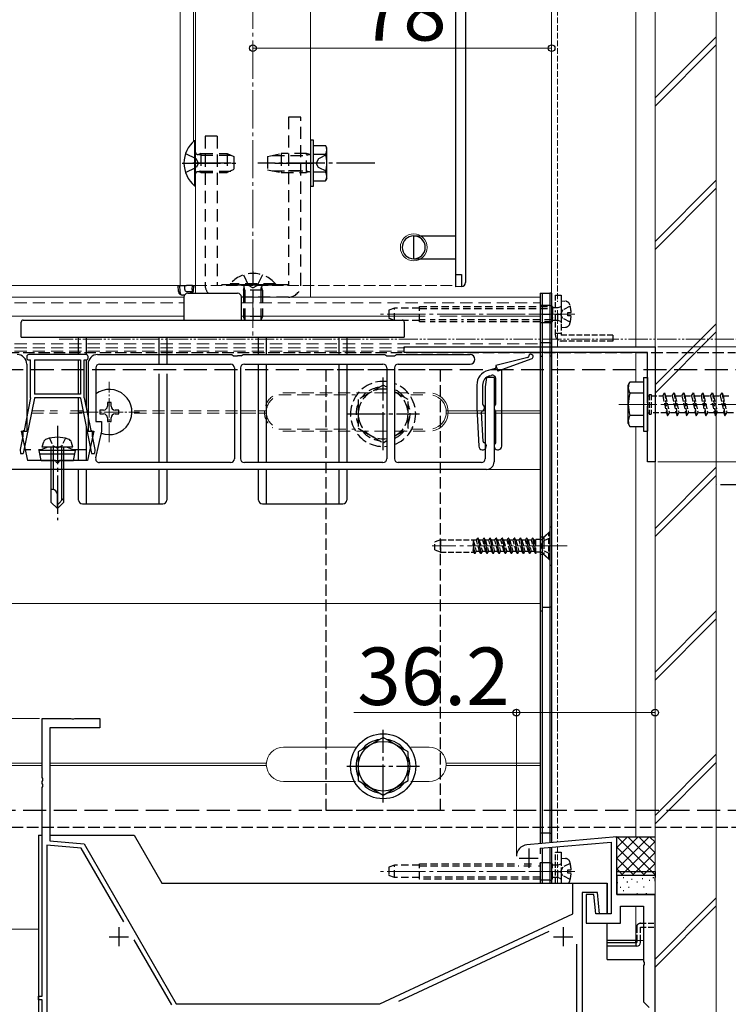
# Model space of a CAD drawing. Extents: x 0 to 1750, y 0 to 2613.
# Drawn here: x 990 to 1175, y 1703 to 1960 of the extents above; entities that cross this region are included whole.
import ezdxf

# ---------------------------------------------------------------- set-up
doc = ezdxf.new("R2010")
doc.units = 0
for name, pattern in [('HIDDEN', [9.525, 6.35, -3.175]), ('YCENTER_1', [13, 10, -1, 1, -1]), ('YDIVIDE_1', [15, 10, -1, 1, -1, 1, -1]), ('YHIDDEN_1', [4, 3, -1])]:
    doc.linetypes.add(name, pattern=pattern)
for name, color, linetype, lineweight in [('YKK_11', 7, 'CONTINUOUS', 30), ('YKK_12', 2, 'CONTINUOUS', 13), ('YKK_13', 4, 'CONTINUOUS', 30), ('YKK_D', 6, 'CONTINUOUS', 13), ('YSS_K', 3, 'CONTINUOUS', 13)]:
    doc.layers.add(name, color=color, linetype=linetype, lineweight=lineweight)
doc.styles.add('text-b', font='txt')

msp = doc.modelspace()

# ---------------------------------------------------------------- linework, layer by layer
at = {"layer": 'YKK_11', "linetype": 'ByBlock', "lineweight": -2, "ltscale": 0.5}
for p, q in [((1090.5, 1875), (1156, 1875)), ((1090.5, 1873.5), (1090.5, 1875)), ((1156, 1875), (1156, 1845)), ((1154, 1873.5), (1090.5, 1873.5)), ((1154, 1860.52), (1154, 1873.5)), ((1154.15, 1860.26), (1154, 1860.52)), ((1154, 1859.48), (1154.15, 1859.74)), ((1154, 1845), (1154, 1859.48)), ((1154.15, 1859.74), (1154.15, 1860.26)), ((1156, 1845), (1154, 1845)), ((996, 1762.52), (996, 1778)), ((996, 1778), (1003.48, 1778)), ((1003.48, 1778), (1003.74, 1777.85)), ((1003.74, 1777.85), (1004.26, 1777.85)), ((1004.26, 1777.85), (1004.52, 1778)), ((1004.52, 1778), (1011, 1778)), ((1011, 1778), (1011, 1775.5)), ((1011, 1775.5), (998, 1775.5)), ((998, 1775.5), (998, 1746)), ((996.15, 1762.26), (996, 1762.52)), ((996, 1761.48), (996.15, 1761.74)), ((996, 1761.02), (996, 1761.48)), ((996.15, 1761.74), (996.15, 1762.26)), ((996.15, 1760.76), (996, 1761.02)), ((996, 1759.98), (996.15, 1760.24)), ((996, 1705.5), (996, 1759.98)), ((996.15, 1760.24), (996.15, 1760.76)), ((998, 1746), (1006.91, 1745.22)), ((1146, 1747.03), (1122.54, 1744.97)), ((1146, 1732), (1146, 1747.03)), ((1006.19, 1744.08), (997.2, 1744.87)), ((997.2, 1744.87), (997.2, 1684.7)), ((1017.29, 1724.85), (1006.19, 1744.08)), ((1006.91, 1745.22), (1031, 1703.5)), ((1126.02, 1744.07), (1144.5, 1745.69)), ((1144.5, 1745.69), (1144.5, 1727)), ((1134.5, 1727), (1134.5, 1735)), ((1134.5, 1735), (1143.5, 1735)), ((1143.5, 1735), (1143.5, 1727)), ((1141, 1732.5), (1137, 1732.5)), ((1137, 1732.5), (1137, 1685.5)), ((1140, 1732), (1138, 1732)), ((1138, 1732), (1138, 1724.5)), ((1140.5, 1727), (1140, 1732)), ((1141.5, 1727), (1141, 1732.5)), ((1156, 1732), (1146, 1732)), ((1156, 1684), (1156, 1732)), ((1147, 1724.5), (1147, 1729)), ((1147, 1729), (1153, 1729)), ((1153, 1729), (1153, 1714.52)), ((1084.11, 1703.5), (1134.5, 1727)), ((1144.5, 1727), (1140.5, 1727)), ((1143.5, 1727), (1141.5, 1727)), ((1138, 1724.5), (1147, 1724.5)), ((1029.8, 1703.18), (1019.98, 1720.19)), ((1089.11, 1704.18), (1128.34, 1722.47)), ((1135.5, 1719.01), (1135.5, 1689.49)), ((1153, 1714.52), (1153.15, 1714.26)), ((1153.15, 1713.74), (1153, 1713.48)), ((1153, 1713.48), (1153, 1704)), ((1153.15, 1714.26), (1153.15, 1713.74)), ((995, 1704.5), (995, 1705.5)), ((995, 1705.5), (996, 1705.5)), ((996, 1704.5), (995, 1704.5)), ((996, 1683.5), (996, 1704.5)), ((1031, 1703.5), (1084.11, 1703.5)), ((1153, 1704), (1154.5, 1702.5))]:
    msp.add_line(p, q, dxfattribs=at)
at = {"layer": 'YKK_11', "ltscale": 0.5}
for p, q in [((1123, 1744), (1123, 1739)), ((1120.5, 1741.5), (1125.5, 1741.5)), ((1016, 1723.5), (1016, 1718.5)), ((1132, 1723.5), (1132, 1718.5)), ((1013.5, 1721), (1018.5, 1721)), ((1129.5, 1721), (1134.5, 1721))]:
    msp.add_line(p, q, dxfattribs=at)
at = {"layer": 'YKK_11', "linetype": 'ByBlock', "lineweight": -2, "ltscale": 0.5}
msp.add_arc((1122.8, 1741.99), 3, 95.0022, 180, dxfattribs=at)
at = {"layer": 'YKK_12', "linetype": 'YCENTER_1'}
for p, q in [((1051, 2176.02), (1051, 1877.55)), ((1135.08, 1883.54), (1084.32, 1883.54)), ((1133.04, 1883.54), (1121.96, 1883.54)), ((1146.5, 1860), (1245.5, 1860)), ((1130, 1823.04), (1097.84, 1823.04)), ((1133.04, 1823.04), (1121.96, 1823.04)), ((1135.08, 1738.04), (1084.32, 1738.04)), ((1133.04, 1738.04), (1121.96, 1738.04))]:
    msp.add_line(p, q, dxfattribs=at)
at = {"layer": 'YKK_12'}
for p, q in [((1036, 2160), (1036, 1889)), ((1066, 2160), (1066, 1888)), ((1032, 2157.5), (1032, 1891)), ((1035.5, 2157.5), (1035.5, 1928.68)), ((1104, 1891), (1104, 2015)), ((1129, 1995), (1129, 1886.76)), ((1151, 1995), (1151, 1875)), ((1156, 1720), (1156, 1995)), ((799, 1891), (1032, 1891)), ((884, 1888), (1033, 1888)), ((1048, 1888), (1126, 1888)), ((1129, 1886.4), (1129, 1888)), ((1129, 1886.76), (1129, 1875)), ((1129, 1886.4), (1129, 1875)), ((884, 1883), (1033, 1883)), ((1048, 1883), (1096, 1883)), ((1099.79, 1883), (1104.3, 1883)), ((1105.5, 1883), (1126, 1883)), ((1129, 1875), (1129, 1884.5)), ((1126, 1843), (1126, 1873.5)), ((1126, 1873.5), (1126, 1776)), ((1151, 1873.5), (1151, 1865.75)), ((1101.49, 1858.3), (1111.66, 1858.3)), ((1101.49, 1857.7), (1111.66, 1857.7)), ((1101.99, 1858.3), (1111.66, 1858.3)), ((1101.99, 1857.7), (1111.66, 1857.7)), ((1113.96, 1858.3), (1126, 1858.3)), ((1113.96, 1858.3), (1126, 1858.3)), ((1113.96, 1857.7), (1126, 1857.7)), ((1113.96, 1857.7), (1126, 1857.7)), ((1151, 1854.25), (1151, 1776)), ((884, 1843), (1126, 1843)), ((1126, 1843), (1126, 1808)), ((884, 1808), (1126, 1808)), ((1126, 1745.28), (1126, 1808)), ((1129, 1776.04), (1129, 1745.54)), ((1151, 1776.04), (1151, 1747)), ((1059, 1770.5), (1077.79, 1770.5)), ((1092.21, 1770.5), (1097, 1770.5)), ((884, 1766.3), (996, 1766.3)), ((998, 1766.3), (1054.51, 1766.3)), ((1101.49, 1766.3), (1126, 1766.3)), ((884, 1765.7), (996, 1765.7)), ((998, 1765.7), (1054.51, 1765.7)), ((1101.49, 1765.7), (1126, 1765.7)), ((1059, 1761.5), (1077.79, 1761.5)), ((1092.21, 1761.5), (1097, 1761.5)), ((1126, 1742.61), (1126, 1744.07)), ((1129, 1744.33), (1129, 1735)), ((1126, 1735), (1126, 1740.39)), ((1151, 1729), (1151, 1720)), ((846.25, 1722.96), (995, 1722.96)), ((1143.5, 1720), (1153, 1720))]:
    msp.add_line(p, q, dxfattribs=at)
at = {"layer": 'YKK_12', "linetype": 'YHIDDEN_1', "ltscale": 0.5}
for p, q in [((1130.5, 1995), (1130.5, 1886.8)), ((1130.5, 1884.56), (1130.5, 1875)), ((1130.5, 1873.5), (1130.5, 1776)), ((1130.5, 1776.04), (1130.5, 1745.67)), ((1130.5, 1744.47), (1130.5, 1735))]:
    msp.add_line(p, q, dxfattribs=at)
at = {"layer": 'YKK_12', "linetype": 'YHIDDEN_1'}
msp.add_line((1032, 1891), (1104, 1891), dxfattribs=at)
at = {"layer": 'YKK_12', "linetype": 'HIDDEN', "ltscale": 0.5}
for p, q in [((884, 1886.5), (1033, 1886.5)), ((1048, 1886.5), (1126, 1886.5)), ((884, 1875.8), (1126, 1875.8)), ((884, 1874.73), (1090.67, 1874.73)), ((884, 1873.9), (1090.59, 1873.9)), ((1085.96, 1863), (1057.8, 1863)), ((1057.8, 1862.5), (1077.79, 1862.5)), ((1096, 1863), (1087.96, 1863)), ((1092.21, 1862.5), (1096, 1862.5)), ((991.96, 1858.3), (992.27, 1858.3)), ((991.96, 1858.3), (992.27, 1858.3)), ((991.96, 1857.7), (992.14, 1857.7)), ((991.96, 1857.7), (992.14, 1857.7)), ((993.16, 1857.7), (1000, 1857.7)), ((993.16, 1857.7), (1000, 1857.7)), ((993.29, 1858.3), (1000, 1858.3)), ((993.29, 1858.3), (1000, 1858.3)), ((1003.21, 1857.7), (1006.75, 1857.7)), ((1003.21, 1857.7), (1006.75, 1857.7)), ((1003.33, 1858.3), (1006.63, 1858.3)), ((1004.33, 1858.3), (1006.63, 1858.3)), ((1007.65, 1858.3), (1007.96, 1858.3)), ((1007.65, 1858.3), (1007.96, 1858.3)), ((1007.77, 1857.7), (1007.96, 1857.7)), ((1007.77, 1857.7), (1007.96, 1857.7)), ((1020, 1858.3), (1054.51, 1858.3)), ((1020, 1858.3), (1046.16, 1858.3)), ((1020, 1857.7), (1054.51, 1857.7)), ((1020, 1857.7), (1046.16, 1857.7)), ((1047.76, 1858.3), (1054.01, 1858.3)), ((1047.76, 1857.7), (1054.01, 1857.7)), ((1057.8, 1853.5), (1077.79, 1853.5)), ((1085.96, 1853), (1057.8, 1853)), ((1096, 1853), (1087.96, 1853)), ((1092.21, 1853.5), (1096, 1853.5))]:
    msp.add_line(p, q, dxfattribs=at)
at = {"layer": 'YKK_12', "linetype": 'YDIVIDE_1', "ltscale": 0.5}
msp.add_line((1364.08, 1877), (1000.38, 1877), dxfattribs=at)
at = {"layer": 'YKK_12', "linetype": 'YCENTER_1', "ltscale": 0.5}
for p, q in [((1013.5, 1850.1), (1013.5, 1865.9)), ((1005.6, 1858), (1021.4, 1858))]:
    msp.add_line(p, q, dxfattribs=at)
at = {"layer": 'YKK_12'}
msp.add_circle((1093, 1901), 3.5, dxfattribs=at)
at = {"layer": 'YKK_12', "linetype": 'HIDDEN', "ltscale": 0.5}
for radius, start, end in [(5, 124.0561, 235.9439), (4.5, 128.4786, 231.5214)]:
    msp.add_arc((1059, 1858), radius, start, end, dxfattribs=at)
at = {"layer": 'YKK_12'}
for centre, radius, start, end in [((1059, 1858), 5, 90, 92.2927), ((1059, 1858), 4.5, 90, 92.5474), ((1097, 1858), 5, 281.5367, 78.4633), ((1097, 1858), 4.5, 282.8396, 77.1604), ((1059, 1858), 4.5, 267.4526, 270), ((1059, 1858), 5, 267.7073, 270), ((1059, 1766), 4.5, 90, 270), ((1097, 1766), 4.5, 270, 90)]:
    msp.add_arc(centre, radius, start, end, dxfattribs=at)
at = {"layer": 'YKK_13'}
for p, q in [((1104, 1892), (1104, 2014)), ((1106.5, 2013.91), (1106.5, 1892.09)), ((1035.75, 1928.9), (1036, 1928.9)), ((1035.75, 1928.9), (1035.75, 1917.1)), ((1036, 1917.1), (1036, 1928.9)), ((1066, 1929), (1066, 1917)), ((1066.8, 1929), (1066, 1929)), ((1066.8, 1917), (1066.8, 1929)), ((1066.8, 1927.62), (1069.94, 1927.62)), ((1066.8, 1918.38), (1066.8, 1927.62)), ((1070.3, 1927), (1069.94, 1927.62)), ((1070.3, 1919), (1070.3, 1927)), ((1066.8, 1920.5), (1066.8, 1925.5)), ((1066.8, 1925.31), (1069.94, 1925.31)), ((1066.8, 1920.69), (1069.94, 1920.69)), ((1066.8, 1918.38), (1069.94, 1918.38)), ((1070.3, 1919), (1069.94, 1918.38)), ((1035.75, 1917.1), (1036, 1917.1)), ((1066, 1917), (1066.8, 1917)), ((1093, 1898), (1093, 1904)), ((1093, 1904), (1104, 1904)), ((1093, 1898), (1104, 1898)), ((1031.6, 1889.44), (1031.5, 1891)), ((1031.5, 1891), (1031.8, 1891)), ((1031.8, 1891), (1031.9, 1889.44)), ((1031.8, 1891), (1033.2, 1891)), ((1033.2, 1890), (1033.2, 1891)), ((1033.2, 1891), (1033.7, 1891)), ((1035.2, 1891), (1033.7, 1891)), ((1035.14, 1890), (1035.11, 1889.5)), ((1035.14, 1890), (1035.2, 1891)), ((1035.2, 1891), (1036, 1891)), ((1035.5, 1891), (1035.41, 1889.44)), ((1035.5, 1891), (1035.5, 1891)), ((1104, 1890.7), (1104, 1892)), ((1105.56, 1890.8), (1104, 1890.7)), ((1106.5, 1892.09), (1106.5, 1891.79)), ((1033.14, 1888.5), (1032.6, 1888.5)), ((1033, 1888), (1033, 1882)), ((1033.7, 1889.5), (1034.81, 1889.5)), ((1034, 1889), (1047, 1889)), ((1034.81, 1889.44), (1034.81, 1889.5)), ((1034.81, 1889.5), (1035.11, 1889.5)), ((1035.11, 1889.5), (1035.11, 1889.44)), ((1048, 1882), (1048, 1888)), ((1126, 1889.04), (1126.5, 1889.04)), ((1126, 1889.04), (1126, 1745.28)), ((1126.5, 1889.04), (1126.5, 1745.32)), ((1126.5, 1889.04), (1128.5, 1889.04)), ((1126.5, 1889.04), (1126.5, 1745.32)), ((1128.5, 1889.04), (1128.5, 1745.5)), ((1129, 1889.04), (1128.5, 1889.04)), ((1128.5, 1889.04), (1128.5, 1745.5)), ((1129, 1889.04), (1129, 1745.54)), ((991, 1882), (1090, 1882)), ((990.5, 1877.5), (990.5, 1881.5)), ((1090.5, 1881.5), (1090.5, 1877.5)), ((990.5, 1877.5), (1090.5, 1877.5)), ((1005.5, 1873), (1005.5, 1877.5)), ((1007.5, 1877.5), (1007.5, 1873)), ((1026.5, 1870.66), (1026.5, 1877.5)), ((1028.5, 1877.5), (1028.5, 1870.5)), ((1052.5, 1873), (1052.5, 1877.5)), ((1054.5, 1877.5), (1054.5, 1873)), ((1073.5, 1873), (1073.5, 1877.5)), ((1075.5, 1877.5), (1075.5, 1873)), ((991.96, 1872.5), (991.96, 1872.1)), ((1007.46, 1873), (992.46, 1873)), ((1007.96, 1872.1), (1007.96, 1872.5)), ((1010.46, 1873), (1045.46, 1873)), ((1045.46, 1873), (1045.96, 1872.7)), ((1045.96, 1872.7), (1046.96, 1872.7)), ((1047.96, 1872.7), (1046.96, 1872.7)), ((1047.96, 1872.7), (1048.46, 1873)), ((1048.46, 1873), (1085.46, 1873)), ((1085.46, 1873), (1085.96, 1872.7)), ((1085.96, 1872.7), (1087.96, 1872.7)), ((1087.96, 1872.7), (1088.46, 1873)), ((1088.46, 1873), (1107.71, 1873)), ((1122.77, 1872.21), (1114.46, 1870.11)), ((1123.8, 1871.92), (1114.97, 1868.7)), ((1126, 1872.54), (1126.5, 1872.54)), ((1129, 1872.54), (1128.5, 1872.54)), ((991.96, 1870.5), (991.96, 1853)), ((992.46, 1871.6), (992.96, 1871.6)), ((992.96, 1861.7), (992.96, 1871.6)), ((993.96, 1871.6), (993.96, 1862.7)), ((993.96, 1871.6), (1005.96, 1871.6)), ((1005.5, 1862.7), (1005.5, 1871.6)), ((1005.96, 1871.6), (1005.96, 1862.7)), ((1006.96, 1861.7), (1006.96, 1871.6)), ((1006.96, 1871.6), (1007.46, 1871.6)), ((1007.5, 1871.6), (1007.5, 1859.03)), ((1007.96, 1870.5), (1007.96, 1853)), ((1009.96, 1869.5), (1009.96, 1855.5)), ((1010.96, 1870.5), (1045.16, 1870.5)), ((1046.16, 1869.5), (1046.16, 1845.8)), ((1047.76, 1869.5), (1047.76, 1845.8)), ((1048.76, 1870.5), (1084.96, 1870.5)), ((1052.5, 1844.8), (1052.5, 1870.5)), ((1054.5, 1870.5), (1054.5, 1844.8)), ((1073.5, 1844.85), (1073.5, 1870.45)), ((1075.5, 1870.5), (1075.5, 1844.8)), ((1085.96, 1869.5), (1085.96, 1845.8)), ((1087.96, 1869.5), (1087.96, 1845.8)), ((1088.96, 1870.5), (1107.71, 1870.5)), ((1114.24, 1869.35), (1112.42, 1868.87)), ((1114.46, 1870.11), (1114.97, 1868.7)), ((1114.46, 1870.11), (1114.46, 1869.64)), ((1026.5, 1845), (1026.5, 1868)), ((1028.5, 1868), (1028.5, 1845)), ((1111.96, 1867), (1111.66, 1864.6)), ((1113.96, 1867), (1111.96, 1867)), ((1112.81, 1867.46), (1113.2, 1867.56)), ((1113.96, 1867), (1113.96, 1845)), ((1114.46, 1860.09), (1114.46, 1866.6)), ((1115.96, 1849.11), (1115.96, 1869.06)), ((1153, 1867), (1153, 1853)), ((1153, 1867), (1154, 1867)), ((1154, 1867), (1154, 1853)), ((1109.46, 1865.01), (1109.46, 1859.11)), ((1110.96, 1865.04), (1110.96, 1860.09)), ((1111.66, 1864.6), (1111.66, 1845.8)), ((1149, 1865), (1149.43, 1865.75)), ((1149, 1855), (1149, 1865)), ((1153, 1865.75), (1149.43, 1865.75)), ((1153, 1865.75), (1153, 1854.25)), ((993.96, 1861.6), (991.03, 1847.2)), ((992.96, 1861.7), (991.23, 1853.2)), ((1005.96, 1862.7), (993.96, 1862.7)), ((1005.96, 1861.7), (993.96, 1861.7)), ((993.96, 1861.7), (993.96, 1861.6)), ((1005.5, 1845.3), (1005.5, 1861.7)), ((1005.96, 1861.7), (1005.96, 1861.6)), ((1005.96, 1861.6), (1008.89, 1847.2)), ((1006.96, 1861.7), (1008.69, 1853.2)), ((1153, 1862.89), (1149.45, 1862.89)), ((1014, 1860.5), (1013, 1860.5)), ((1013, 1860.5), (1013, 1859.5)), ((1014, 1859.5), (1014, 1860.5)), ((1109.46, 1859.11), (1109.96, 1849.06)), ((1011, 1858.5), (1011, 1857.5)), ((1012, 1858.5), (1011, 1858.5)), ((1011, 1857.5), (1012, 1857.5)), ((1013, 1856.5), (1013, 1855.5)), ((1014, 1855.5), (1014, 1856.5)), ((1016, 1858.5), (1015, 1858.5)), ((1015, 1857.5), (1016, 1857.5)), ((1016, 1857.5), (1016, 1858.5)), ((1111.1, 1850.32), (1110.72, 1857.93)), ((1114.46, 1850.09), (1114.46, 1858.14)), ((1153, 1857.11), (1149.45, 1857.11)), ((1007.5, 1854.02), (1007.5, 1845.3)), ((1009.96, 1855.5), (1011.46, 1855.5)), ((1011.46, 1855.5), (1011.46, 1853)), ((1013, 1855.5), (1014, 1855.5)), ((1149, 1855), (1149.43, 1854.25)), ((1149.43, 1854.25), (1153, 1854.25)), ((990.93, 1851.73), (990.21, 1848.2)), ((990.46, 1853), (991.96, 1853)), ((990.46, 1853), (992.13, 1845.3)), ((990.93, 1852.9), (990.93, 1851.73)), ((1009.46, 1853), (1007.78, 1845.3)), ((1007.96, 1853), (1009.46, 1853)), ((1008.99, 1852.9), (1008.99, 1851.73)), ((1008.99, 1851.73), (1009.71, 1848.2)), ((1011.46, 1853), (1009.94, 1846.01)), ((1153, 1853), (1154, 1853)), ((997.46, 1848.8), (995.21, 1847.98)), ((995.96, 1848.8), (996.29, 1850.05)), ((1003.96, 1848.8), (995.96, 1848.8)), ((1002.46, 1848.8), (997.46, 1848.8)), ((998.26, 1848.8), (998.26, 1834.5)), ((998.86, 1848.8), (998.86, 1837.8)), ((1001.06, 1848.8), (1001.06, 1834.9)), ((1001.66, 1834.5), (1001.66, 1848.8)), ((1002.46, 1848.8), (1004.71, 1847.98)), ((1003.96, 1848.8), (1003.62, 1850.05)), ((990.21, 1848.2), (990.3, 1847.2)), ((990.3, 1847.2), (991.03, 1847.2)), ((991.5, 1848.2), (993.05, 1848.2)), ((995.05, 1848.2), (995.81, 1848.2)), ((1004.71, 1847.98), (995.21, 1847.98)), ((995.74, 1845.3), (995.21, 1847.98)), ((1004.51, 1846.99), (995.4, 1846.99)), ((1004.11, 1848.2), (1007.43, 1848.2)), ((1004.18, 1845.3), (1004.71, 1847.98)), ((1008.89, 1847.2), (1009.62, 1847.2)), ((1009.71, 1848.2), (1009.62, 1847.2)), ((999.46, 1845.3), (992.13, 1845.3)), ((995.74, 1845.3), (1004.18, 1845.3)), ((1007.78, 1845.3), (1000.46, 1845.3)), ((1045.16, 1844.8), (1010.92, 1844.8)), ((1084.96, 1844.8), (1048.76, 1844.8)), ((1110.66, 1844.8), (1088.96, 1844.8)), ((1111.96, 1843), (913.96, 1843)), ((1005.5, 1835), (1005.5, 1843)), ((1007.5, 1843), (1007.5, 1834)), ((1026.5, 1834), (1026.5, 1843)), ((1028.5, 1843), (1028.5, 1835)), ((1052.5, 1835), (1052.5, 1843)), ((1054.5, 1843), (1054.5, 1834)), ((1073.5, 1834), (1073.5, 1843)), ((1075.5, 1843), (1075.5, 1835)), ((998.62, 1837.8), (998.26, 1837.8)), ((999.96, 1832.8), (999.96, 1836.47)), ((998.26, 1834.5), (999.96, 1832.8)), ((1001.66, 1835.5), (999.96, 1833.8)), ((1001.66, 1834.5), (999.96, 1832.8)), ((1006.5, 1834), (1027.5, 1834)), ((1053.5, 1834), (1074.5, 1834)), ((1126, 1806.04), (1126.5, 1806.04)), ((1126.5, 1807.04), (1128.5, 1807.04)), ((1129, 1807.04), (1128.5, 1807.04)), ((1085, 1773), (1078.5, 1769.25)), ((1091.5, 1769.25), (1085, 1773)), ((1078.5, 1769.25), (1078.5, 1761.75)), ((1091.5, 1761.75), (1091.5, 1769.25)), ((1078.5, 1761.75), (1085, 1757.99)), ((1085, 1757.99), (1091.5, 1761.75)), ((995, 1747.5), (995, 1682.5)), ((995, 1747.5), (996, 1747.5)), ((998, 1747.5), (1020, 1747.5)), ((1020, 1747.5), (1027.22, 1735)), ((1156, 1747), (1145.7, 1747)), ((1146, 1738.64), (1154.37, 1747)), ((1146, 1741.46), (1151.54, 1747)), ((1146, 1744.29), (1148.71, 1747)), ((1146.19, 1747), (1156, 1737.19)), ((1147.19, 1737), (1156, 1745.81)), ((1149.02, 1747), (1156, 1740.02)), ((1151.85, 1747), (1156, 1742.85)), ((1154.68, 1747), (1156, 1745.68)), ((1126, 1744.07), (1126, 1742.61)), ((1126.5, 1744.12), (1126.5, 1735)), ((1126.5, 1744.12), (1126.5, 1735)), ((1128.5, 1744.29), (1128.5, 1735)), ((1128.5, 1744.29), (1128.5, 1735)), ((1129, 1744.33), (1129, 1735)), ((1146, 1744.36), (1153.37, 1737)), ((1146, 1741.54), (1150.54, 1737)), ((1150.02, 1737), (1156, 1742.98)), ((1126, 1740.39), (1126, 1735)), ((1146, 1738.71), (1147.71, 1737)), ((1152.85, 1737), (1156, 1740.15)), ((1146, 1738), (1156, 1738)), ((1156, 1737), (1146, 1737)), ((1156, 1737), (1146, 1737)), ((1146, 1737), (1146, 1732)), ((1147.66, 1736.48), (1147.86, 1736.48)), ((1149.82, 1736), (1150.02, 1736)), ((1152.63, 1736.19), (1152.83, 1736.19)), ((1154.42, 1735.74), (1154.62, 1735.74)), ((1155.46, 1736.48), (1155.66, 1736.48)), ((1155.68, 1737), (1156, 1737.32)), ((1156, 1738), (1156, 1736.44)), ((1156, 1735.5), (1156, 1736.44)), ((1027.22, 1735), (1143.5, 1735)), ((1143.5, 1727), (1143.5, 1735)), ((1146.1, 1735.11), (1146.3, 1735.11)), ((1146.88, 1733.9), (1147.08, 1733.9)), ((1147.66, 1733.08), (1147.86, 1733.08)), ((1148.66, 1735.29), (1148.86, 1735.29)), ((1149.08, 1733.9), (1149.28, 1733.9)), ((1151.24, 1735.29), (1151.44, 1735.29)), ((1152.97, 1734.01), (1153.17, 1734.01)), ((1146, 1732), (1156, 1732)), ((1151.24, 1732.3), (1151.44, 1732.3)), ((1153.63, 1732.3), (1153.83, 1732.3)), ((1143.5, 1715), (1143.5, 1724.5)), ((1151, 1720), (1143.5, 1720)), ((1143.5, 1719.5), (1151.2, 1719.5)), ((1143.5, 1719.5), (1151, 1719.5)), ((1151.2, 1718.5), (1143.5, 1718.5)), ((1151, 1719.5), (1151, 1720)), ((1151, 1719.5), (1151, 1718.5)), ((1151.2, 1720), (1151.2, 1719.5)), ((1152.2, 1719.5), (1152.2, 1720)), ((1143.5, 1715), (1153, 1715)), ((1156, 1656), (1156, 1715))]:
    msp.add_line(p, q, dxfattribs=at)
at = {"layer": 'YKK_13', "linetype": 'HIDDEN', "ltscale": 0.5}
for p, q in [((1060.3, 1935), (1060.3, 1891.2)), ((1063.5, 1935), (1060.3, 1935)), ((1063.5, 1891.2), (1063.5, 1935)), ((1038.5, 1930), (1038.5, 1891.2)), ((1041.7, 1930), (1038.5, 1930)), ((1041.7, 1930), (1041.7, 1891.2)), ((1037.4, 1925.07), (1036.48, 1925.26)), ((1037.4, 1925.5), (1036.81, 1925.28)), ((1037.4, 1925.5), (1037.4, 1920.5)), ((1037.4, 1925.5), (1044.3, 1925.5)), ((1037.4, 1925.07), (1045.22, 1925.07)), ((1044.3, 1925.5), (1046, 1924.7)), ((1044.3, 1925.5), (1044.3, 1920.5)), ((1046, 1924.7), (1046, 1921.3)), ((1054.8, 1924.75), (1058.4, 1925.5)), ((1054.8, 1924.75), (1054.8, 1921.25)), ((1056.07, 1925.01), (1065, 1925.01)), ((1065, 1925.5), (1058.4, 1925.5)), ((1058.4, 1925.5), (1058.4, 1920.5)), ((1065.84, 1925.26), (1065, 1925.5)), ((1065, 1920.5), (1065, 1925.5)), ((1065.84, 1925.26), (1065, 1925.01)), ((1065.84, 1925.26), (1066, 1925.26)), ((1037.4, 1920.93), (1036.48, 1920.74)), ((1037.4, 1920.5), (1036.81, 1920.72)), ((1037.4, 1920.93), (1045.22, 1920.93)), ((1046, 1921.3), (1044.3, 1920.5)), ((1054.8, 1921.25), (1058.4, 1920.5)), ((1056.07, 1920.99), (1065, 1920.99)), ((1063.5, 1921), (1060.3, 1921)), ((1065, 1920.99), (1065.84, 1920.74)), ((1065.84, 1920.74), (1065, 1920.5)), ((1065.84, 1920.74), (1066, 1920.74)), ((1037.4, 1920.5), (1044.3, 1920.5)), ((1058.4, 1920.5), (1065, 1920.5)), ((1048.5, 1893.78), (1049.86, 1891.07)), ((1051, 1894.7), (1051, 1884.27)), ((1051, 1894.7), (1051, 1880.7)), ((1053.5, 1893.78), (1052.15, 1891.07)), ((1060.3, 1891.2), (1041.7, 1891.2)), ((1045.1, 1891.45), (1045.1, 1891.2)), ((1056.9, 1891.45), (1045.1, 1891.45)), ((1045.1, 1891.2), (1056.9, 1891.2)), ((1048.5, 1889.8), (1048.72, 1890.4)), ((1053.5, 1889.8), (1048.5, 1889.8)), ((1048.5, 1889.8), (1048.5, 1882.9)), ((1048.93, 1889.8), (1048.74, 1890.72)), ((1048.93, 1889.8), (1048.93, 1882)), ((1051, 1890.46), (1049.86, 1891.07)), ((1051, 1890.46), (1052.15, 1891.07)), ((1053.07, 1889.8), (1053.26, 1890.72)), ((1053.07, 1889.8), (1053.07, 1882)), ((1053.5, 1889.8), (1053.29, 1890.4)), ((1053.5, 1889.8), (1053.5, 1882.9)), ((1056.9, 1891.45), (1056.9, 1891.2)), ((1060.3, 1888), (1048, 1888)), ((1053.5, 1882.9), (1048.5, 1882.9)), ((1048.93, 1882), (1048.5, 1882.9)), ((1053.5, 1882.9), (1053.08, 1882))]:
    msp.add_line(p, q, dxfattribs=at)
at = {"layer": 'YKK_13', "linetype": 'YHIDDEN_1'}
for p, q in [((1033.42, 1925.5), (1036.14, 1924.14)), ((1036.75, 1923), (1036.14, 1924.14)), ((1068.15, 1924.15), (1067.54, 1923)), ((1070.3, 1925.2), (1068.15, 1924.15)), ((1033.42, 1920.5), (1036.14, 1921.85)), ((1036.75, 1923), (1036.14, 1921.85)), ((1068.15, 1921.85), (1067.54, 1923)), ((1070.3, 1920.8), (1068.15, 1921.85)), ((1104, 1893.95), (1105.5, 1893.95)), ((1105.5, 1893.95), (1105.5, 1890.79)), ((1126.5, 1885.79), (1126, 1885.79)), ((1128.5, 1885.79), (1126.5, 1885.79)), ((1128.5, 1885.79), (1129, 1885.79)), ((1126.5, 1883.54), (1128.5, 1883.54)), ((1126.5, 1881.29), (1126, 1881.29)), ((1128.5, 1881.29), (1126.5, 1881.29)), ((1128.5, 1881.29), (1129, 1881.29)), ((1126.5, 1876.04), (1126, 1876.04)), ((1128.5, 1876.04), (1126.5, 1876.04)), ((1128.5, 1876.04), (1129, 1876.04)), ((695, 1873.5), (1177, 1873.5)), ((1100, 1869), (1070, 1869)), ((1070, 1869), (1070, 1754)), ((1100, 1754), (1100, 1869)), ((1085, 1865), (1078.5, 1861.25)), ((1085.96, 1864.45), (1085, 1865)), ((1091.5, 1861.25), (1087.96, 1863.3)), ((1078.5, 1861.25), (1078.5, 1853.75)), ((1091.5, 1853.75), (1091.5, 1861.25)), ((1078.5, 1853.75), (1085, 1849.99)), ((1087.96, 1851.7), (1091.5, 1853.75)), ((1085, 1849.99), (1085.96, 1850.55)), ((1128.5, 1828.04), (1129, 1828.04)), ((1128.5, 1826.79), (1127, 1825.29)), ((1126.5, 1825.29), (1126, 1825.29)), ((1127, 1825.29), (1126.5, 1825.29)), ((1127, 1825.29), (1127, 1820.79)), ((1126.5, 1820.79), (1126, 1820.79)), ((1127, 1820.79), (1126.5, 1820.79)), ((1128.5, 1819.29), (1127, 1820.79)), ((1128.5, 1818.04), (1129, 1818.04)), ((1070, 1754), (1100, 1754)), ((1183, 1749.5), (695, 1749.5)), ((1126.5, 1748.04), (1126, 1748.04)), ((1128.5, 1748.04), (1126.5, 1748.04)), ((1128.5, 1748.04), (1129, 1748.04)), ((1126.5, 1740.29), (1126, 1740.29)), ((1128.5, 1740.29), (1126.5, 1740.29)), ((1128.5, 1740.29), (1129, 1740.29)), ((1126.5, 1735.79), (1126, 1735.79)), ((1128.5, 1735.79), (1126.5, 1735.79)), ((1128.5, 1735.79), (1129, 1735.79))]:
    msp.add_line(p, q, dxfattribs=at)
at = {"layer": 'YKK_13', "linetype": 'YCENTER_1'}
for p, q in [((1032.5, 1923), (1046.5, 1923)), ((1045.3, 1923), (1035.3, 1923)), ((1082.8, 1923), (1052.3, 1923)), ((1056.7, 1923), (1066.7, 1923)), ((1085, 1848), (1085, 1867)), ((1075.5, 1857.5), (1094.5, 1857.5)), ((999.96, 1854.4), (999.96, 1829.8)), ((1274.13, 1839), (1172.09, 1839)), ((1085, 1756), (1085, 1775)), ((1075.5, 1765.5), (1094.5, 1765.5))]:
    msp.add_line(p, q, dxfattribs=at)
at = {"layer": 'YKK_13', "linetype": 'YHIDDEN_1', "ltscale": 0.5}
for p, q in [((1130, 1885.16), (1130, 1888.54)), ((1130, 1888.54), (1131.5, 1888.54)), ((1131.5, 1888.54), (1131.5, 1886.76)), ((1131.5, 1886.76), (1131.5, 1878.04)), ((1130, 1878.04), (1130, 1884.54)), ((1131.5, 1878.54), (1130, 1878.54)), ((1145, 1878.04), (1131.5, 1878.04)), ((1145, 1878.04), (1145, 1876.54)), ((1145, 1876.54), (1131.5, 1876.54)), ((1154, 1862.25), (1154.5, 1862.25)), ((1154.5, 1862.6), (1154.5, 1857.4)), ((1154.5, 1862.6), (1155, 1862.6)), ((1155, 1862.6), (1155, 1857.4)), ((1155, 1862.25), (1158, 1862.25)), ((1158, 1862.25), (1158.5, 1863)), ((1158, 1862.25), (1159, 1857.75)), ((1158.5, 1863), (1158.75, 1862.25)), ((1158.5, 1863), (1159.25, 1857)), ((1158.75, 1862.25), (1159.75, 1857.75)), ((1158.75, 1862.25), (1160.5, 1862.25)), ((1160.5, 1862.25), (1161, 1863)), ((1160.5, 1862.25), (1161.5, 1857.75)), ((1161, 1863), (1161.75, 1857)), ((1161, 1863), (1161.25, 1862.25)), ((1161.25, 1862.25), (1162.25, 1857.75)), ((1161.25, 1862.25), (1163, 1862.25)), ((1163, 1862.25), (1163.5, 1863)), ((1163, 1862.25), (1164, 1857.75)), ((1163.5, 1863), (1163.75, 1862.25)), ((1163.5, 1863), (1164.25, 1857)), ((1163.75, 1862.25), (1165.5, 1862.25)), ((1163.75, 1862.25), (1164.75, 1857.75)), ((1165.5, 1862.25), (1166, 1863)), ((1165.5, 1862.25), (1166.5, 1857.75)), ((1166, 1863), (1166.25, 1862.25)), ((1166, 1863), (1166.75, 1857)), ((1166.25, 1862.25), (1168, 1862.25)), ((1166.25, 1862.25), (1167.25, 1857.75)), ((1168, 1862.25), (1168.5, 1863)), ((1168, 1862.25), (1169, 1857.75)), ((1168.5, 1863), (1168.75, 1862.25)), ((1168.5, 1863), (1169.25, 1857)), ((1168.75, 1862.25), (1170.5, 1862.25)), ((1168.75, 1862.25), (1169.75, 1857.75)), ((1170.5, 1862.25), (1171, 1863)), ((1170.5, 1862.25), (1171.5, 1857.75)), ((1171, 1863), (1171.25, 1862.25)), ((1171, 1863), (1171.75, 1857)), ((1171.25, 1862.25), (1173, 1862.25)), ((1171.25, 1862.25), (1172.25, 1857.75)), ((1173, 1862.25), (1173.5, 1863)), ((1173, 1862.25), (1174, 1857.75)), ((1173.5, 1863), (1173.75, 1862.25)), ((1173.5, 1863), (1174.25, 1857)), ((1173.75, 1862.25), (1175.5, 1862.25)), ((1173.75, 1862.25), (1174.75, 1857.75)), ((1154, 1857.75), (1154.5, 1857.75)), ((1154.5, 1857.4), (1155, 1857.4)), ((1159, 1857.75), (1155, 1857.75)), ((1159, 1857.75), (1159.25, 1857)), ((1159.25, 1857), (1159.75, 1857.75)), ((1161.5, 1857.75), (1159.75, 1857.75)), ((1161.5, 1857.75), (1161.75, 1857)), ((1161.75, 1857), (1162.25, 1857.75)), ((1164, 1857.75), (1162.25, 1857.75)), ((1164, 1857.75), (1164.25, 1857)), ((1164.25, 1857), (1164.75, 1857.75)), ((1166.5, 1857.75), (1164.75, 1857.75)), ((1166.5, 1857.75), (1166.75, 1857)), ((1166.75, 1857), (1167.25, 1857.75)), ((1169, 1857.75), (1167.25, 1857.75)), ((1169, 1857.75), (1169.25, 1857)), ((1169.25, 1857), (1169.75, 1857.75)), ((1171.5, 1857.75), (1169.75, 1857.75)), ((1171.5, 1857.75), (1171.75, 1857)), ((1171.75, 1857), (1172.25, 1857.75)), ((1174, 1857.75), (1172.25, 1857.75)), ((1174, 1857.75), (1174.25, 1857)), ((1174.25, 1857), (1174.75, 1857.75)), ((1176.5, 1857.75), (1174.75, 1857.75)), ((997.86, 1851.15), (998.81, 1849.2)), ((1002.06, 1851.15), (1001.11, 1849.2)), ((998.81, 1849.2), (999.96, 1848.59)), ((1001.11, 1849.2), (999.96, 1848.59)), ((1128.25, 1826.54), (1126.62, 1824.91)), ((1128.25, 1819.54), (1128.25, 1826.54)), ((1128.5, 1826.54), (1128.25, 1826.54)), ((1128.5, 1819.54), (1128.5, 1826.54)), ((1100, 1824.64), (1098.5, 1824.09)), ((1098.5, 1821.98), (1098.5, 1824.09)), ((1100, 1824.64), (1100, 1821.44)), ((1100, 1824.64), (1108.5, 1824.64)), ((1108.5, 1824.64), (1108.5, 1821.44)), ((1108.52, 1824.51), (1108.5, 1824.55)), ((1109.01, 1821.04), (1108.5, 1823.61)), ((1108.5, 1823.11), (1108.91, 1821.04)), ((1108.52, 1824.51), (1109.32, 1821.56)), ((1109.41, 1824.51), (1108.52, 1824.51)), ((1109.41, 1824.51), (1109.71, 1825.04)), ((1110.2, 1821.56), (1109.41, 1824.51)), ((1109.71, 1825.04), (1110.5, 1821.04)), ((1109.81, 1825.04), (1109.71, 1825.04)), ((1110.6, 1821.04), (1109.81, 1825.04)), ((1110.11, 1824.51), (1109.81, 1825.04)), ((1110.11, 1824.51), (1110.91, 1821.56)), ((1111, 1824.51), (1110.11, 1824.51)), ((1111, 1824.51), (1111.3, 1825.04)), ((1111.79, 1821.56), (1111, 1824.51)), ((1112.09, 1821.04), (1111.3, 1825.04)), ((1111.4, 1825.04), (1111.3, 1825.04)), ((1111.4, 1825.04), (1112.19, 1821.04)), ((1111.7, 1824.51), (1111.4, 1825.04)), ((1111.7, 1824.51), (1112.5, 1821.56)), ((1112.59, 1824.51), (1111.7, 1824.51)), ((1112.59, 1824.51), (1112.89, 1825.04)), ((1113.38, 1821.56), (1112.59, 1824.51)), ((1112.89, 1825.04), (1113.68, 1821.04)), ((1112.99, 1825.04), (1112.89, 1825.04)), ((1113.78, 1821.04), (1112.99, 1825.04)), ((1113.29, 1824.51), (1112.99, 1825.04)), ((1113.29, 1824.51), (1114.09, 1821.56)), ((1114.18, 1824.51), (1113.29, 1824.51)), ((1114.18, 1824.51), (1114.48, 1825.04)), ((1114.97, 1821.56), (1114.18, 1824.51)), ((1114.58, 1825.04), (1114.48, 1825.04)), ((1114.48, 1825.04), (1115.27, 1821.04)), ((1114.88, 1824.51), (1114.58, 1825.04)), ((1115.37, 1821.04), (1114.58, 1825.04)), ((1114.88, 1824.51), (1115.68, 1821.56)), ((1115.77, 1824.51), (1114.88, 1824.51)), ((1115.77, 1824.51), (1116.07, 1825.04)), ((1116.56, 1821.56), (1115.77, 1824.51)), ((1116.07, 1825.04), (1116.86, 1821.04)), ((1116.17, 1825.04), (1116.07, 1825.04)), ((1116.47, 1824.51), (1116.17, 1825.04)), ((1116.96, 1821.04), (1116.17, 1825.04)), ((1116.47, 1824.51), (1117.27, 1821.56)), ((1117.36, 1824.51), (1116.47, 1824.51)), ((1117.36, 1824.51), (1117.66, 1825.04)), ((1118.15, 1821.56), (1117.36, 1824.51)), ((1117.76, 1825.04), (1117.66, 1825.04)), ((1118.45, 1821.04), (1117.66, 1825.04)), ((1118.06, 1824.51), (1117.76, 1825.04)), ((1117.76, 1825.04), (1118.55, 1821.04)), ((1118.06, 1824.51), (1118.86, 1821.56)), ((1118.95, 1824.51), (1118.06, 1824.51)), ((1118.95, 1824.51), (1119.25, 1825.04)), ((1119.74, 1821.56), (1118.95, 1824.51)), ((1119.35, 1825.04), (1119.25, 1825.04)), ((1119.25, 1825.04), (1120.04, 1821.04)), ((1119.65, 1824.51), (1119.35, 1825.04)), ((1120.14, 1821.04), (1119.35, 1825.04)), ((1119.65, 1824.51), (1120.45, 1821.56)), ((1120.54, 1824.51), (1119.65, 1824.51)), ((1120.54, 1824.51), (1120.84, 1825.04)), ((1121.33, 1821.56), (1120.54, 1824.51)), ((1120.84, 1825.04), (1121.63, 1821.04)), ((1120.94, 1825.04), (1120.84, 1825.04)), ((1121.73, 1821.04), (1120.94, 1825.04)), ((1121.24, 1824.51), (1120.94, 1825.04)), ((1121.24, 1824.51), (1122.04, 1821.56)), ((1122.13, 1824.51), (1121.24, 1824.51)), ((1122.13, 1824.51), (1122.43, 1825.04)), ((1122.92, 1821.56), (1122.13, 1824.51)), ((1123.22, 1821.04), (1122.43, 1825.04)), ((1122.53, 1825.04), (1122.43, 1825.04)), ((1122.53, 1825.04), (1123.32, 1821.04)), ((1122.83, 1824.51), (1122.53, 1825.04)), ((1122.83, 1824.51), (1123.63, 1821.56)), ((1123.72, 1824.51), (1122.83, 1824.51)), ((1123.72, 1824.51), (1124.02, 1825.04)), ((1124.51, 1821.56), (1123.72, 1824.51)), ((1124.12, 1825.04), (1124.02, 1825.04)), ((1124.81, 1821.04), (1124.02, 1825.04)), ((1124.42, 1824.51), (1124.12, 1825.04)), ((1124.12, 1825.04), (1124.91, 1821.04)), ((1124.91, 1824.51), (1124.42, 1824.51)), ((1124.42, 1824.51), (1124.91, 1822.69)), ((1126.06, 1824.67), (1124.91, 1824.67)), ((1124.91, 1821.04), (1124.91, 1824.67)), ((1126.69, 1824.18), (1126.08, 1823.04)), ((1126.69, 1821.89), (1126.08, 1823.04)), ((1126.5, 1824.81), (1126.5, 1821.27)), ((1128.5, 1825.09), (1126.69, 1824.18)), ((1100, 1821.44), (1098.5, 1821.98)), ((1100, 1821.44), (1108.5, 1821.44)), ((1108.61, 1821.56), (1108.5, 1821.97)), ((1108.61, 1821.56), (1108.5, 1821.56)), ((1108.91, 1821.04), (1108.61, 1821.56)), ((1109.01, 1821.04), (1108.91, 1821.04)), ((1109.01, 1821.04), (1109.32, 1821.56)), ((1110.2, 1821.56), (1109.32, 1821.56)), ((1110.5, 1821.04), (1110.2, 1821.56)), ((1110.6, 1821.04), (1110.5, 1821.04)), ((1110.6, 1821.04), (1110.91, 1821.56)), ((1111.79, 1821.56), (1110.91, 1821.56)), ((1112.09, 1821.04), (1111.79, 1821.56)), ((1112.19, 1821.04), (1112.09, 1821.04)), ((1112.19, 1821.04), (1112.5, 1821.56)), ((1113.38, 1821.56), (1112.5, 1821.56)), ((1113.68, 1821.04), (1113.38, 1821.56)), ((1113.78, 1821.04), (1113.68, 1821.04)), ((1113.78, 1821.04), (1114.09, 1821.56)), ((1114.97, 1821.56), (1114.09, 1821.56)), ((1115.27, 1821.04), (1114.97, 1821.56)), ((1115.37, 1821.04), (1115.27, 1821.04)), ((1115.37, 1821.04), (1115.68, 1821.56)), ((1116.56, 1821.56), (1115.68, 1821.56)), ((1116.86, 1821.04), (1116.56, 1821.56)), ((1116.96, 1821.04), (1116.86, 1821.04)), ((1116.96, 1821.04), (1117.27, 1821.56)), ((1118.15, 1821.56), (1117.27, 1821.56)), ((1118.45, 1821.04), (1118.15, 1821.56)), ((1118.55, 1821.04), (1118.45, 1821.04)), ((1118.55, 1821.04), (1118.86, 1821.56)), ((1119.74, 1821.56), (1118.86, 1821.56)), ((1120.04, 1821.04), (1119.74, 1821.56)), ((1120.14, 1821.04), (1120.04, 1821.04)), ((1120.14, 1821.04), (1120.45, 1821.56)), ((1121.33, 1821.56), (1120.45, 1821.56)), ((1121.63, 1821.04), (1121.33, 1821.56)), ((1121.73, 1821.04), (1121.63, 1821.04)), ((1121.73, 1821.04), (1122.04, 1821.56)), ((1122.92, 1821.56), (1122.04, 1821.56)), ((1123.22, 1821.04), (1122.92, 1821.56)), ((1123.32, 1821.04), (1123.22, 1821.04)), ((1123.32, 1821.04), (1123.63, 1821.56)), ((1124.51, 1821.56), (1123.63, 1821.56)), ((1124.81, 1821.04), (1124.51, 1821.56)), ((1124.91, 1821.04), (1124.81, 1821.04)), ((1126.06, 1821.4), (1124.91, 1821.4)), ((1128.25, 1819.54), (1126.62, 1821.17)), ((1128.5, 1820.99), (1126.69, 1821.89)), ((1128.5, 1819.54), (1128.25, 1819.54)), ((1130, 1735), (1130, 1743.04)), ((1130, 1743.04), (1131.5, 1743.04)), ((1131.5, 1743.04), (1131.5, 1735)), ((1151.2, 1723.5), (1151.2, 1720)), ((1152.2, 1724.5), (1156, 1724.5)), ((1152.2, 1720), (1152.2, 1723.5)), ((1152.2, 1723.5), (1156, 1723.5)), ((1156, 1723.5), (1156, 1724.5))]:
    msp.add_line(p, q, dxfattribs=at)
at = {"layer": 'YKK_13', "linetype": 'HIDDEN', "ltscale": 0.3}
for p, q in [((1088, 1885.15), (1086.5, 1884.61)), ((1086.5, 1884.61), (1086.5, 1882.47)), ((1088, 1881.92), (1088, 1885.15)), ((1094.5, 1885.15), (1088, 1885.15)), ((1094.5, 1881.54), (1094.5, 1885.54)), ((1094.5, 1885.54), (1126, 1885.54)), ((1094.5, 1885.04), (1126, 1885.04)), ((1126, 1885.54), (1129, 1885.54)), ((1126, 1885.04), (1129, 1885.04)), ((1129.2, 1885.54), (1129, 1885.54)), ((1129.2, 1885.04), (1129, 1885.04)), ((1129.2, 1885.54), (1129.2, 1882.54)), ((1130.6, 1885.16), (1129.2, 1885.16)), ((1131.37, 1885.44), (1130.6, 1885.16)), ((1130.6, 1881.92), (1130.6, 1884.63)), ((1131.94, 1884.68), (1131.33, 1883.54)), ((1131.5, 1887.04), (1132.45, 1886.95)), ((1131.5, 1887.04), (1131.5, 1886.88)), ((1131.5, 1886.76), (1131.5, 1880.04)), ((1133.85, 1885.64), (1131.94, 1884.68)), ((1088, 1881.92), (1086.5, 1882.47)), ((1096, 1882.04), (1094.5, 1882.04)), ((1104.3, 1882.04), (1097.3, 1882.04)), ((1126, 1882.04), (1105.5, 1882.04)), ((1129, 1882.04), (1126, 1882.04)), ((1129.2, 1882.04), (1129, 1882.04)), ((1129.2, 1881.54), (1129.2, 1884.54)), ((1130, 1883.54), (1131.5, 1883.54)), ((1131.94, 1882.39), (1131.33, 1883.54)), ((1133.85, 1881.44), (1131.94, 1882.39)), ((1133.2, 1883.11), (1133.2, 1883.96)), ((1133.2, 1883.96), (1134.09, 1883.96)), ((1134.09, 1883.11), (1133.2, 1883.11)), ((1094.5, 1881.92), (1088, 1881.92)), ((1096, 1881.54), (1094.5, 1881.54)), ((1104.3, 1881.54), (1097.3, 1881.54)), ((1126, 1881.54), (1105.5, 1881.54)), ((1129, 1881.54), (1126, 1881.54)), ((1129.2, 1881.54), (1129, 1881.54)), ((1130.6, 1881.92), (1129.2, 1881.92)), ((1131.37, 1881.63), (1130.6, 1881.92)), ((1131.5, 1880.04), (1132.62, 1880.13)), ((1131.5, 1741.54), (1132.62, 1741.44)), ((1131.5, 1741.54), (1131.5, 1735)), ((1088, 1739.65), (1086.5, 1739.11)), ((1086.5, 1739.11), (1086.5, 1736.97)), ((1088, 1736.42), (1088, 1739.65)), ((1094.5, 1739.65), (1088, 1739.65)), ((1094.5, 1736.04), (1094.5, 1740.04)), ((1094.5, 1740.04), (1120.16, 1740.04)), ((1094.5, 1739.54), (1120.47, 1739.54)), ((1121.75, 1739.54), (1124.25, 1739.54)), ((1121.84, 1740.04), (1124.16, 1740.04)), ((1125.53, 1739.54), (1126, 1739.54)), ((1125.85, 1740.04), (1126, 1740.04)), ((1129, 1740.04), (1129.2, 1740.04)), ((1129, 1739.54), (1129.2, 1739.54)), ((1129.2, 1736.04), (1129.2, 1740.04)), ((1130.6, 1739.66), (1129.2, 1739.66)), ((1130, 1738.04), (1131.5, 1738.04)), ((1131.37, 1739.94), (1130.6, 1739.66)), ((1130.6, 1736.42), (1130.6, 1739.66)), ((1131.94, 1739.18), (1131.33, 1738.04)), ((1131.94, 1736.89), (1131.33, 1738.04)), ((1133.85, 1740.14), (1131.94, 1739.18)), ((1133.2, 1737.61), (1133.2, 1738.46)), ((1133.2, 1738.46), (1134.09, 1738.46)), ((1088, 1736.42), (1086.5, 1736.97)), ((1094.5, 1736.42), (1088, 1736.42)), ((1126, 1736.54), (1094.5, 1736.54)), ((1126, 1736.04), (1094.5, 1736.04)), ((1129.2, 1736.54), (1129, 1736.54)), ((1129.2, 1736.04), (1129, 1736.04)), ((1130.6, 1736.42), (1129.2, 1736.42)), ((1131.37, 1736.13), (1130.6, 1736.42)), ((1133.85, 1735.94), (1131.94, 1736.89)), ((1134.09, 1737.61), (1133.2, 1737.61))]:
    msp.add_line(p, q, dxfattribs=at)
at = {"layer": 'YKK_13', "linetype": 'YHIDDEN_1', "ltscale": 2}
for p, q in [((1183, 1869), (695, 1869)), ((695, 1754), (1183, 1754))]:
    msp.add_line(p, q, dxfattribs=at)
at = {"layer": 'YKK_13'}
for radius in [8.5, 6.5]:
    msp.add_circle((1085, 1765.5), radius, dxfattribs=at)
for centre, radius, start, end in [((1040.7, 1923), 7.7, 129.9831, 230.0169), ((1068.26, 1926.46), 2.04, 325.6158, 34.3842), ((1062.66, 1923), 7.64, 342.412, 17.588), ((1068.26, 1919.54), 2.04, 325.6158, 34.3842), ((1093, 1901), 3, 90, 180), ((1093, 1901), 3, 270, 90), ((1093, 1901), 3, 180, 270), ((1033.7, 1890), 0.5, 180, 270), ((1105.5, 1891.79), 1, 273.5, 0), ((1032.6, 1889.5), 1, 183.5, 270), ((1034, 1888), 1, 90, 180), ((1034.11, 1889.5), 1, 329.9998, 356.5), ((1047, 1888), 1, 0, 90), ((991, 1881.5), 0.5, 90, 180), ((1090, 1881.5), 0.5, 0, 90), ((989.46, 1870.5), 2.5, 0, 90), ((992.46, 1872.5), 0.5, 90, 180), ((992.46, 1872.1), 0.5, 180, 270), ((1007.46, 1872.5), 0.5, 0, 90), ((1007.46, 1872.1), 0.5, 270, 0), ((1010.46, 1870.5), 2.5, 90, 180), ((1107.71, 1871.75), 1.25, 270, 90), ((1122.7, 1872.5), 0.3, 284.1606, 358.7635), ((1123.6, 1872.48), 0.6, 290, 178.7635), ((1010.96, 1869.5), 1, 90, 180), ((1045.16, 1869.5), 1, 0, 90), ((1048.76, 1869.5), 1, 90, 180), ((1084.96, 1869.5), 1, 0, 90), ((1088.96, 1869.5), 1, 90, 180), ((1114.16, 1869.64), 0.3, 285.0006, 0), ((1113.46, 1865.01), 4, 105.0006, 180), ((1113.46, 1865.04), 2.5, 104.9981, 180), ((1113.46, 1866.6), 1, 0, 105), ((1151.56, 1864.33), 2.56, 146.2518, 214.3842), ((1013.5, 1858), 5.9, 248.6183, 126.9118), ((1158.56, 1860), 9.55, 162.412, 197.588), ((1012, 1859.5), 1, 270, 0), ((1015, 1859.5), 1, 180, 270), ((1110.46, 1859.11), 1, 295.5334, 54.3147), ((1111.16, 1860.09), 0.2, 180, 234.3147), ((1114.96, 1859.11), 1, 125.6853, 234.3147), ((1114.26, 1860.09), 0.2, 305.6853, 0), ((1012, 1856.5), 1, 0, 90), ((1015, 1856.5), 1, 90, 180), ((1111.02, 1857.94), 0.3, 115.5334, 182.8554), ((1114.26, 1858.14), 0.2, 0, 54.3147), ((1151.56, 1855.67), 2.56, 145.6158, 213.7482), ((991.23, 1852.9), 0.3, 90, 180), ((999.96, 1842.4), 9, 71.7652, 108.2348), ((1008.69, 1852.9), 0.3, 0, 90), ((997.55, 1849.71), 1.3, 108.2348, 165), ((1002.37, 1849.71), 1.3, 15, 71.7652), ((1110.96, 1849.11), 1, 182.8554, 70.2356), ((1111.4, 1850.34), 0.3, 182.8554, 250.2356), ((1114.96, 1849.11), 1, 125.6853, 0), ((1114.26, 1850.09), 0.2, 305.6853, 0), ((1010.92, 1845.8), 1, 167.7352, 270), ((999.96, 1845.3), 0.5, 180, 0), ((1045.16, 1845.8), 1, 270, 0), ((1048.76, 1845.8), 1, 180, 270), ((1084.96, 1845.8), 1, 270, 0), ((1088.96, 1845.8), 1, 180, 270), ((1110.66, 1845.8), 1, 270, 0), ((1111.96, 1845), 2, 270, 0), ((998.62, 1836.47), 1.33, 0, 90), ((1006.5, 1835), 1, 180, 270), ((1027.5, 1835), 1, 270, 0), ((1053.5, 1835), 1, 180, 270), ((1074.5, 1835), 1, 270, 0), ((1085, 1765.5), 7.05, 97.2181, 142.7819), ((1085, 1765.5), 7.05, 37.2181, 82.7819), ((1085, 1765.5), 7.05, 157.2181, 202.7819), ((1085, 1765.5), 7.05, 337.2181, 22.7819), ((1085, 1765.5), 7.05, 217.2181, 262.7819), ((1085, 1765.5), 7.05, 277.2181, 322.7819), ((1151.2, 1719.5), 1, 270, 0)]:
    msp.add_arc(centre, radius, start, end, dxfattribs=at)
at = {"layer": 'YKK_13', "linetype": 'HIDDEN', "ltscale": 0.5}
for centre, radius, start, end in [((1036.6, 1925.85), 0.6, 180, 289.9696), ((1036.6, 1920.15), 0.6, 70.0304, 180), ((1051, 1886.5), 7.7, 39.9831, 140.0169), ((1041.7, 1891.2), 3.2, 180, 223.4326), ((1048.15, 1890.6), 0.6, 340.0304, 90), ((1053.85, 1890.6), 0.6, 90, 199.9696), ((1060.3, 1891.2), 3.2, 270, 0)]:
    msp.add_arc(centre, radius, start, end, dxfattribs=at)
at = {"layer": 'YKK_13', "linetype": 'HIDDEN', "ltscale": 0.3}
for centre, radius, start, end in [((1131.3, 1885.63), 0.2, 290, 0), ((1132.51, 1885.64), 1.3, 15.8809, 85), ((1125.1, 1883.54), 9, 2.7066, 14.2962), ((1125.1, 1883.54), 9, 344.1191, 357.2934), ((1131.3, 1881.45), 0.2, 0, 70), ((1132.51, 1881.43), 1.3, 275, 344.1191), ((1132.51, 1740.14), 1.3, 15.8809, 85), ((1131.3, 1740.13), 0.2, 290, 0), ((1125.1, 1738.04), 9, 2.7066, 15.8809), ((1131.3, 1735.95), 0.2, 0, 70), ((1132.51, 1735.93), 1.3, 314.3889, 344.1191), ((1125.1, 1738.04), 9, 344.1191, 357.2934)]:
    msp.add_arc(centre, radius, start, end, dxfattribs=at)
at = {"layer": 'YKK_13', "linetype": 'YHIDDEN_1', "ltscale": 0.5}
for centre, radius, start, end in [((1131.5, 1878.04), 1.5, 180, 270), ((1126.06, 1825.47), 0.8, 270, 315), ((1126.06, 1820.6), 0.8, 45, 90), ((1152.2, 1723.5), 1, 90, 180)]:
    msp.add_arc(centre, radius, start, end, dxfattribs=at)
at = {"layer": 'YKK_13', "linetype": 'YHIDDEN_1'}
for radius, start, end in [(8.5, 83.5386, 276.4614), (6.5, 81.5376, 278.4624), (7.05, 97.2181, 142.7819), (7.05, 82.2021, 82.7819), (8.5, 290.3546, 69.6454), (7.05, 37.2181, 65.2053), (6.5, 297.0555, 62.9445), (7.05, 157.2181, 202.7819), (7.05, 337.2181, 22.7819), (7.05, 217.2181, 262.7819), (7.05, 294.7947, 322.7819), (7.05, 277.2181, 277.7979)]:
    msp.add_arc((1085, 1857.5), radius, start, end, dxfattribs=at)
at = {"layer": 'YKK_13'}
for centre, major_axis, ratio, start_param, end_param in [((1032.6, 1889.5), (0, -1), 0.7, 4.773476, 6.283185), ((1034.11, 1889.5), (0, -1), 0.7, 1.047195, 1.50971), ((1034.11, 1889.5), (-1.3, 0), 0.769231, 2.617991, 3.080506)]:
    msp.add_ellipse(centre, major_axis=major_axis, ratio=ratio, start_param=start_param, end_param=end_param, dxfattribs=at)
at = {"layer": 'YKK_D'}
for p, q in [((1129, 1953), (1051, 1953)), ((1156.7, 1875), (1381, 1875)), ((1156.7, 1845), (1381, 1845)), ((1119.8, 1779.5), (1077.36, 1779.5)), ((1119.8, 1742.74), (1119.8, 1780.5)), ((1156, 1779.5), (1119.8, 1779.5)), ((1156, 1748), (1156, 1780.5)), ((995.3, 1778), (964, 1778))]:
    msp.add_line(p, q, dxfattribs=at)
at = {"layer": 'YKK_D', "linetype": 'ByBlock', "lineweight": -2}
for centre in [(1051, 1953), (1129, 1953), (1119.8, 1779.5), (1156, 1779.5)]:
    msp.add_circle(centre, 0.875, dxfattribs=at)
at = {"layer": 'YSS_K'}
for p, q in [((1156, 1573.36), (1156, 2230)), ((1172, 1573.36), (1172, 2230)), ((1156, 1573.36), (1156, 1959.95))]:
    msp.add_line(p, q, dxfattribs=at)
at = {"layer": 'YSS_K', "linetype": 'Continuous'}
for p, q in [((1156, 1940.01), (1172, 1956.01)), ((1156, 1937.89), (1172, 1953.89)), ((1156, 1902.53), (1172, 1918.53)), ((1156, 1900.41), (1172, 1916.41)), ((1156, 1865.06), (1172, 1881.06)), ((1156, 1862.93), (1172, 1878.93)), ((1156, 1827.58), (1172, 1843.58)), ((1156, 1825.46), (1172, 1841.46)), ((1156, 1790.1), (1172, 1806.1)), ((1156, 1787.98), (1172, 1803.98)), ((1156, 1752.63), (1172, 1768.63)), ((1156, 1750.5), (1172, 1766.5)), ((1156, 1715.15), (1172, 1731.15)), ((1156, 1713.03), (1172, 1729.03))]:
    msp.add_line(p, q, dxfattribs=at)

# ---------------------------------------------------------------- texts
at = {"layer": 'YKK_D', "style": 'text-b'}
for s, p in [('78', (1078.88, 1955)), ('36.2', (1078.25, 1781.5))]:
    msp.add_text(s, height=15, dxfattribs=at).set_placement(p)

doc.saveas('drawing.dxf')
